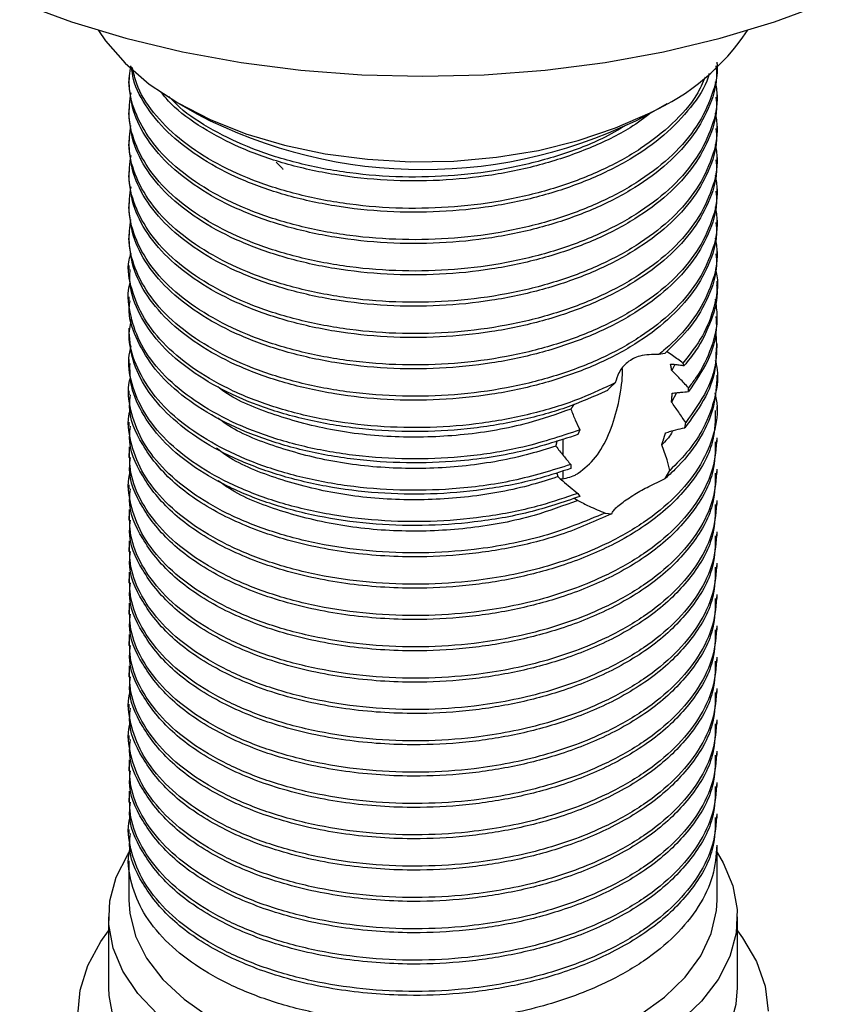
# Model space of a CAD drawing. Units: millimetres. Extents: x 5 to 995, y 5 to 995.
# Drawn here: x 181 to 213, y 774 to 812 of the extents above; entities that cross this region are included whole.
import ezdxf

# ---------------------------------------------------------------- set-up
doc = ezdxf.new("R2010")
doc.units = ezdxf.units.MM

msp = doc.modelspace()

# ---------------------------------------------------------------- linework, layer by layer
at = {"color": 7, "linetype": 'Continuous', "lineweight": 25}
for p, q in [((185.658, 810.083), (185.658, 809.93)), ((208.658, 809.318), (208.658, 809.471)), ((187.611, 809.072), (188.318, 808.664)), ((205.998, 808.664), (206.706, 809.072)), ((185.658, 808.858), (185.658, 808.705)), ((208.658, 808.093), (208.658, 808.246)), ((185.658, 807.633), (185.658, 807.48)), ((208.658, 806.868), (208.658, 807.021)), ((185.658, 806.409), (185.658, 806.256)), ((208.658, 805.643), (208.658, 805.796)), ((185.658, 805.184), (185.658, 805.031)), ((208.658, 804.418), (208.658, 804.571)), ((185.658, 803.959), (185.658, 803.806)), ((208.658, 803.193), (208.658, 803.347)), ((185.658, 802.734), (185.658, 802.581)), ((208.658, 801.969), (208.658, 802.122)), ((185.658, 801.509), (185.658, 801.356)), ((208.658, 800.744), (208.658, 800.897)), ((185.658, 800.284), (185.658, 800.132)), ((208.658, 799.519), (208.658, 799.672)), ((206.613, 799.296), (206.378, 799.253)), ((185.658, 799.06), (185.658, 798.907)), ((207.011, 798.871), (206.884, 798.637)), ((207.374, 798.826), (207.325, 798.924)), ((208.658, 798.294), (208.658, 798.447)), ((185.658, 797.835), (185.658, 797.682)), ((207.072, 797.765), (206.875, 797.401)), ((207.544, 797.806), (207.54, 797.955)), ((208.658, 797.069), (208.658, 797.223)), ((185.658, 796.61), (185.658, 796.457)), ((207.392, 796.397), (207.431, 796.596)), ((203.295, 796.311), (203.213, 796.127)), ((202.621, 795.955), (202.621, 795.339)), ((208.658, 795.844), (208.658, 795.998)), ((185.658, 795.385), (185.658, 795.232)), ((202.621, 794.702), (202.621, 794.414)), ((202.94, 794.955), (202.94, 794.802)), ((206.629, 794.41), (206.807, 794.723)), ((208.658, 794.62), (208.658, 794.773)), ((185.658, 794.16), (185.658, 794.007)), ((203.209, 793.829), (203.289, 793.706)), ((208.658, 793.395), (208.658, 793.548)), ((185.658, 792.936), (185.658, 792.782)), ((204.284, 793.061), (204.538, 793.033)), ((208.658, 792.17), (208.658, 792.323)), ((185.658, 791.711), (185.658, 791.558)), ((208.658, 790.945), (208.658, 791.099)), ((185.658, 790.486), (185.658, 790.333)), ((208.658, 789.72), (208.658, 789.874)), ((185.658, 789.261), (185.658, 789.108)), ((208.658, 788.496), (208.658, 788.649)), ((185.658, 788.036), (185.658, 787.883)), ((208.658, 787.271), (208.658, 787.424)), ((185.658, 786.812), (185.658, 786.658)), ((208.658, 786.046), (208.658, 786.199)), ((185.658, 785.587), (185.658, 785.434)), ((208.658, 784.821), (208.658, 784.974)), ((185.658, 784.362), (185.658, 784.209)), ((208.658, 783.596), (208.658, 783.75)), ((185.658, 783.137), (185.658, 782.984)), ((208.658, 782.371), (208.658, 782.525)), ((185.658, 781.912), (185.658, 781.759)), ((208.658, 781.147), (208.658, 781.3)), ((185.658, 780.688), (185.658, 780.534)), ((208.658, 777.919), (208.658, 780.075)), ((185.658, 779.463), (185.658, 777.919)), ((184.858, 777.266), (184.858, 774.49)), ((209.458, 774.49), (209.458, 777.266))]:
    msp.add_line(p, q, dxfattribs=at)
at = {"color": 7, "linetype": 'Continuous', "lineweight": 25, "flags": 128}
for points in [[(181.385, 813.009), (183.408, 812.265), (185.536, 811.625), (187.753, 811.095), (190.041, 810.679), (192.383, 810.379), (194.761, 810.198), (197.158, 810.138), (199.555, 810.198), (201.933, 810.379), (204.276, 810.679), (206.564, 811.095), (208.78, 811.625), (210.908, 812.265), (212.931, 813.009)], [(184.463, 811.931), (184.743, 811.521), (185.505, 810.647), (186.451, 809.835), (187.566, 809.098), (188.832, 808.447), (190.23, 807.893), (191.737, 807.444), (193.329, 807.108), (194.982, 806.89), (196.669, 806.794), (198.364, 806.82), (200.039, 806.968), (201.67, 807.237), (203.229, 807.621), (204.692, 808.115), (206.037, 808.711)], [(186.77, 773.464), (185.999, 774.279), (185.419, 775.146), (185.04, 776.048), (184.869, 776.972), (184.907, 777.9), (185.155, 778.818), (185.609, 779.709), (185.71, 779.863)], [(208.658, 779.785), (208.897, 779.386), (209.276, 778.484), (209.447, 777.56), (209.409, 776.632), (209.161, 775.714), (208.707, 774.823), (208.056, 773.973), (207.218, 773.18)], [(185.658, 777.919), (185.691, 777.418), (185.916, 776.521), (186.35, 775.65), (186.986, 774.822), (187.812, 774.051), (188.811, 773.353)], [(205.62, 773.423), (206.601, 774.13), (207.407, 774.908), (208.022, 775.742), (208.434, 776.616), (208.637, 777.514), (208.658, 777.919)], [(183.659, 773.432), (183.748, 774.409), (184.049, 775.372), (184.557, 776.306), (184.858, 776.722)], [(209.458, 776.722), (209.66, 776.451), (210.2, 775.524), (210.534, 774.564), (210.657, 773.588)], [(184.858, 774.49), (184.869, 774.195), (185.04, 773.272)], [(209.161, 772.938), (209.409, 773.855), (209.458, 774.49)]]:
    msp.add_lwpolyline(points, dxfattribs=at)
at = {"color": 7, "linetype": 'Continuous', "lineweight": 25}
for centre, radius, start, end in [((202.36, 816.941), 9.014, 294.0749, 326.2328), ((197.158, 825.585), 19.092, 242.4165, 297.5835)]:
    msp.add_arc(centre, radius, start, end, dxfattribs=at)
for points, knots in [([(208.616, 810.542), (208.627, 810.396), (208.67, 809.838), (208.358, 808.868), (207.681, 807.685), (206.637, 806.601), (205.299, 805.649), (203.694, 804.847), (201.86, 804.218), (199.873, 803.792), (197.814, 803.583), (195.735, 803.589), (193.687, 803.809), (191.747, 804.241), (190, 804.863), (188.49, 805.655), (187.252, 806.591), (186.34, 807.647), (185.764, 808.774), (185.693, 809.548), (185.659, 809.93)], [0, 0, 0, 0, 0.020406, 0.078174, 0.136498, 0.194413, 0.251116, 0.308482, 0.366725, 0.424887, 0.482015, 0.538892, 0.596943, 0.655241, 0.712822, 0.76944, 0.82719, 0.885512, 0.943442, 1, 1, 1, 1]), ([(208.646, 810.695), (208.65, 810.666), (208.71, 810.229), (208.479, 809.371), (207.922, 808.171), (206.968, 807.053), (205.713, 806.061), (204.181, 805.215), (202.408, 804.533), (200.455, 804.046), (198.411, 803.774), (196.332, 803.719), (194.27, 803.876), (192.289, 804.249), (190.481, 804.819), (188.898, 805.564), (187.58, 806.46), (186.562, 807.487), (185.911, 808.599), (185.614, 809.634), (185.695, 810.28), (185.727, 810.541)], [0, 0, 0, 0, 0.0039211, 0.0600805, 0.117051, 0.1738929, 0.2296791, 0.2853639, 0.3421626, 0.3991545, 0.4553979, 0.5107764, 0.5672965, 0.6243294, 0.6809294, 0.736352, 0.7924898, 0.8494542, 0.9063063, 0.9621177, 1, 1, 1, 1]), ([(208.351, 810.249), (208.339, 810.201), (208.224, 809.74), (207.654, 808.912), (206.644, 807.825), (205.297, 806.874), (203.695, 806.072), (201.86, 805.443), (199.873, 805.017), (197.814, 804.808), (195.735, 804.814), (193.687, 805.033), (191.747, 805.465), (190, 806.088), (188.491, 806.88), (187.25, 807.815), (186.349, 808.873), (185.845, 809.789), (185.78, 810.345), (185.76, 810.512)], [0, 0, 0, 0, 0.007538, 0.072584, 0.137172, 0.200411, 0.264388, 0.329343, 0.394207, 0.457919, 0.521351, 0.586092, 0.651108, 0.715325, 0.778468, 0.842873, 0.907917, 0.972522, 1, 1, 1, 1]), ([(208.197, 810.107), (208.094, 809.872), (207.814, 809.233), (206.959, 808.28), (205.716, 807.286), (204.18, 806.44), (202.409, 805.758), (200.455, 805.271), (198.411, 804.999), (196.332, 804.943), (194.27, 805.101), (192.289, 805.474), (190.48, 806.043), (188.899, 806.789), (187.576, 807.685), (186.575, 808.712), (185.965, 809.659), (185.843, 810.263), (185.8, 810.477)], [0, 0, 0, 0, 0.038817, 0.105415, 0.170776, 0.236018, 0.302565, 0.369338, 0.435235, 0.500118, 0.566338, 0.63316, 0.699474, 0.764409, 0.830182, 0.896923, 0.963532, 1, 1, 1, 1]), ([(208.587, 809.926), (208.618, 809.745), (208.718, 809.157), (208.491, 808.147), (207.918, 806.946), (206.969, 805.828), (205.713, 804.837), (204.181, 803.99), (202.408, 803.308), (200.455, 802.821), (198.411, 802.549), (196.332, 802.494), (194.27, 802.651), (192.289, 803.024), (190.481, 803.594), (188.898, 804.339), (187.579, 805.235), (186.562, 806.262), (185.908, 807.374), (185.605, 808.468), (185.697, 809.173), (185.739, 809.493)], [0, 0, 0, 0, 0.024066, 0.078621, 0.133965, 0.189184, 0.243377, 0.297472, 0.352649, 0.408013, 0.462651, 0.516448, 0.571354, 0.626758, 0.681742, 0.735582, 0.790117, 0.845455, 0.900683, 0.954901, 1, 1, 1, 1]), ([(208.616, 809.317), (208.627, 809.171), (208.67, 808.613), (208.358, 807.643), (207.681, 806.46), (206.637, 805.376), (205.299, 804.425), (203.694, 803.622), (201.86, 802.994), (199.873, 802.568), (197.814, 802.358), (195.735, 802.364), (193.687, 802.584), (191.747, 803.016), (190, 803.639), (188.49, 804.43), (187.252, 805.366), (186.34, 806.422), (185.764, 807.55), (185.693, 808.323), (185.659, 808.705)], [0, 0, 0, 0, 0.020406, 0.078174, 0.136498, 0.194413, 0.251116, 0.308482, 0.366725, 0.424887, 0.482015, 0.538892, 0.596943, 0.655241, 0.712822, 0.76944, 0.82719, 0.885512, 0.943442, 1, 1, 1, 1]), ([(206.087, 808.715), (205.821, 808.514), (205.125, 807.989), (203.687, 807.3), (201.862, 806.667), (199.873, 806.242), (197.814, 806.033), (195.735, 806.038), (193.687, 806.258), (191.748, 806.691), (189.997, 807.312), (188.502, 808.108), (187.456, 808.849), (187.044, 809.355), (186.919, 809.508)], [0, 0, 0, 0, 0.0558549, 0.1459705, 0.2374641, 0.3288289, 0.418571, 0.5079194, 0.5991109, 0.6906905, 0.7811432, 0.8700842, 0.9608027, 1, 1, 1, 1]), ([(205.103, 808.223), (204.795, 808.042), (203.985, 807.568), (202.402, 806.987), (200.457, 806.495), (198.41, 806.224), (196.333, 806.168), (194.27, 806.326), (192.29, 806.699), (190.477, 807.267), (188.911, 808.018), (187.805, 808.721), (187.351, 809.207), (187.217, 809.35)], [0, 0, 0, 0, 0.061805, 0.162214, 0.262965, 0.362393, 0.460292, 0.560209, 0.661032, 0.76109, 0.859067, 0.958308, 1, 1, 1, 1]), ([(208.587, 808.701), (208.618, 808.521), (208.718, 807.932), (208.491, 806.922), (207.918, 805.721), (206.969, 804.604), (205.713, 803.612), (204.181, 802.765), (202.408, 802.083), (200.455, 801.597), (198.411, 801.325), (196.332, 801.269), (194.27, 801.426), (192.289, 801.799), (190.481, 802.369), (188.898, 803.115), (187.58, 804.011), (186.562, 805.037), (185.909, 806.149), (185.608, 807.226), (185.697, 807.914), (185.736, 808.217)], [0, 0, 0, 0, 0.024123, 0.078809, 0.134285, 0.189635, 0.243958, 0.298182, 0.35349, 0.408987, 0.463755, 0.51768, 0.572717, 0.628254, 0.683369, 0.737337, 0.792002, 0.847472, 0.902833, 0.95718, 1, 1, 1, 1]), ([(208.616, 808.092), (208.627, 807.946), (208.67, 807.388), (208.358, 806.418), (207.681, 805.235), (206.637, 804.151), (205.299, 803.2), (203.694, 802.398), (201.86, 801.769), (199.873, 801.343), (197.814, 801.133), (195.735, 801.139), (193.687, 801.359), (191.747, 801.791), (190, 802.414), (188.49, 803.205), (187.252, 804.141), (186.34, 805.198), (185.764, 806.325), (185.693, 807.098), (185.659, 807.48)], [0, 0, 0, 0, 0.020406, 0.078174, 0.136498, 0.194413, 0.251116, 0.308482, 0.366725, 0.424887, 0.482015, 0.538892, 0.596943, 0.655241, 0.712822, 0.76944, 0.82719, 0.885512, 0.943442, 1, 1, 1, 1]), ([(208.587, 807.476), (208.618, 807.296), (208.718, 806.707), (208.491, 805.697), (207.918, 804.496), (206.969, 803.379), (205.713, 802.387), (204.181, 801.54), (202.408, 800.858), (200.455, 800.372), (198.411, 800.1), (196.332, 800.044), (194.27, 800.202), (192.289, 800.574), (190.481, 801.144), (188.898, 801.89), (187.579, 802.786), (186.562, 803.812), (185.908, 804.924), (185.605, 806.018), (185.697, 806.723), (185.739, 807.043)], [0, 0, 0, 0, 0.024066, 0.078621, 0.133965, 0.189184, 0.243377, 0.297472, 0.352649, 0.408013, 0.462651, 0.516448, 0.571354, 0.626758, 0.681742, 0.735582, 0.790117, 0.845455, 0.900683, 0.954901, 1, 1, 1, 1]), ([(208.616, 806.867), (208.627, 806.722), (208.67, 806.163), (208.358, 805.193), (207.681, 804.01), (206.637, 802.926), (205.299, 801.975), (203.694, 801.173), (201.86, 800.544), (199.873, 800.118), (197.814, 799.909), (195.735, 799.914), (193.687, 800.134), (191.747, 800.566), (190, 801.189), (188.49, 801.98), (187.252, 802.916), (186.34, 803.973), (185.764, 805.1), (185.693, 805.874), (185.659, 806.256)], [0, 0, 0, 0, 0.020406, 0.078174, 0.136498, 0.194413, 0.251116, 0.308482, 0.366725, 0.424887, 0.482015, 0.538892, 0.596943, 0.655241, 0.712822, 0.76944, 0.82719, 0.885512, 0.943442, 1, 1, 1, 1]), ([(191.41, 806.783), (191.496, 806.698), (191.592, 806.603), (191.685, 806.506), (191.695, 806.495)], [0, 0, 0, 0, 0.893848, 1, 1, 1, 1]), ([(208.587, 806.251), (208.618, 806.071), (208.718, 805.482), (208.491, 804.472), (207.918, 803.272), (206.969, 802.154), (205.713, 801.162), (204.181, 800.315), (202.408, 799.634), (200.455, 799.147), (198.411, 798.875), (196.332, 798.819), (194.27, 798.977), (192.289, 799.349), (190.481, 799.919), (188.898, 800.665), (187.579, 801.561), (186.562, 802.587), (185.908, 803.7), (185.605, 804.793), (185.697, 805.498), (185.739, 805.818)], [0, 0, 0, 0, 0.024066, 0.078621, 0.133965, 0.189184, 0.243377, 0.297472, 0.352649, 0.408013, 0.462651, 0.516448, 0.571354, 0.626758, 0.681742, 0.735582, 0.790117, 0.845455, 0.900683, 0.954901, 1, 1, 1, 1]), ([(208.616, 805.642), (208.627, 805.497), (208.67, 804.939), (208.358, 803.968), (207.681, 802.786), (206.637, 801.702), (205.299, 800.75), (203.694, 799.948), (201.86, 799.319), (199.873, 798.893), (197.814, 798.684), (195.735, 798.69), (193.687, 798.909), (191.747, 799.341), (190, 799.964), (188.49, 800.756), (187.252, 801.691), (186.34, 802.748), (185.764, 803.875), (185.693, 804.649), (185.659, 805.031)], [0, 0, 0, 0, 0.020406, 0.078174, 0.136498, 0.194413, 0.251116, 0.308482, 0.366725, 0.424887, 0.482015, 0.538892, 0.596943, 0.655241, 0.712822, 0.76944, 0.82719, 0.885512, 0.943442, 1, 1, 1, 1]), ([(208.587, 805.026), (208.618, 804.846), (208.718, 804.257), (208.491, 803.247), (207.918, 802.047), (206.969, 800.929), (205.713, 799.937), (204.181, 799.091), (202.408, 798.409), (200.455, 797.922), (198.411, 797.65), (196.332, 797.595), (194.27, 797.752), (192.289, 798.125), (190.481, 798.695), (188.898, 799.44), (187.58, 800.336), (186.562, 801.362), (185.909, 802.475), (185.608, 803.552), (185.697, 804.24), (185.736, 804.543)], [0, 0, 0, 0, 0.024123, 0.078809, 0.134285, 0.189635, 0.243958, 0.298182, 0.35349, 0.408987, 0.463755, 0.51768, 0.572717, 0.628254, 0.683369, 0.737337, 0.792002, 0.847472, 0.902833, 0.95718, 1, 1, 1, 1]), ([(208.616, 804.418), (208.627, 804.272), (208.67, 803.714), (208.358, 802.743), (207.681, 801.561), (206.637, 800.477), (205.299, 799.525), (203.694, 798.723), (201.86, 798.094), (199.873, 797.668), (197.814, 797.459), (195.735, 797.465), (193.687, 797.685), (191.747, 798.117), (190, 798.739), (188.49, 799.531), (187.252, 800.467), (186.34, 801.523), (185.764, 802.65), (185.693, 803.424), (185.659, 803.806)], [0, 0, 0, 0, 0.020406, 0.078174, 0.136498, 0.194413, 0.251116, 0.308482, 0.366725, 0.424887, 0.482015, 0.538892, 0.596943, 0.655241, 0.712822, 0.76944, 0.82719, 0.885512, 0.943442, 1, 1, 1, 1]), ([(208.587, 803.802), (208.618, 803.621), (208.718, 803.033), (208.492, 802.022), (207.916, 800.823), (207.144, 799.901), (206.559, 799.406), (206.378, 799.253)], [0, 0, 0, 0, 0.112469, 0.367433, 0.626078, 0.88414, 1, 1, 1, 1]), ([(204.675, 798.155), (204.242, 797.948), (203.258, 797.477), (201.503, 796.931), (199.502, 796.542), (197.434, 796.373), (195.357, 796.417), (193.322, 796.676), (191.412, 797.145), (189.705, 797.8), (188.242, 798.62), (187.062, 799.58), (186.199, 800.654), (185.746, 801.788), (185.564, 802.67), (185.717, 803.143), (185.748, 803.24)], [0, 0, 0, 0, 0.060995, 0.138523, 0.215707, 0.291322, 0.367316, 0.444668, 0.522113, 0.598376, 0.673794, 0.750823, 0.828382, 0.905184, 0.980476, 1, 1, 1, 1]), ([(208.616, 803.193), (208.627, 803.047), (208.67, 802.489), (208.354, 801.52), (207.701, 800.342), (206.971, 799.64), (206.613, 799.296)], [0, 0, 0, 0, 0.105871, 0.405576, 0.70817, 1, 1, 1, 1]), ([(204.37, 797.849), (203.835, 797.613), (202.763, 797.141), (200.898, 796.638), (198.911, 796.317), (196.835, 796.211), (194.764, 796.316), (192.755, 796.638), (190.898, 797.162), (189.258, 797.867), (187.872, 798.729), (186.775, 799.727), (186.04, 800.824), (185.672, 801.792), (185.696, 802.38), (185.703, 802.581)], [0, 0, 0, 0, 0.0765678, 0.1536084, 0.2343438, 0.313459, 0.3938375, 0.4752692, 0.5564082, 0.6359428, 0.7156731, 0.7968962, 0.8782862, 0.9585012, 1, 1, 1, 1]), ([(208.596, 802.609), (208.617, 802.516), (208.731, 802.018), (208.573, 801.127), (208.152, 799.973), (207.601, 799.274), (207.325, 798.924)], [0, 0, 0, 0, 0.074368, 0.395786, 0.697464, 1, 1, 1, 1]), ([(203.295, 796.311), (202.517, 796.052), (201.125, 795.588), (198.908, 795.249), (196.836, 795.138), (194.764, 795.245), (192.755, 795.566), (190.898, 796.091), (189.258, 796.796), (187.871, 797.658), (186.78, 798.655), (186.02, 799.753), (185.675, 800.897), (185.582, 801.688), (185.705, 802.072), (185.707, 802.08)], [0, 0, 0, 0, 0.1036169, 0.1853128, 0.2653691, 0.3467038, 0.4291042, 0.5112083, 0.5916891, 0.6723679, 0.7545571, 0.8369153, 0.9180846, 0.9982069, 1, 1, 1, 1]), ([(208.639, 801.968), (208.645, 801.921), (208.704, 801.464), (208.459, 800.589), (207.989, 799.584), (207.528, 799.017), (207.374, 798.826)], [0, 0, 0, 0, 0.04372, 0.422225, 0.805904, 1, 1, 1, 1]), ([(203.213, 796.127), (202.436, 795.873), (200.892, 795.369), (198.486, 795.046), (196.237, 794.994), (194.176, 795.162), (192.2, 795.544), (190.402, 796.123), (188.831, 796.876), (187.527, 797.778), (186.518, 798.81), (185.908, 799.925), (185.608, 800.791), (185.691, 801.264), (185.707, 801.354)], [0, 0, 0, 0, 0.107668, 0.2140225, 0.2977914, 0.3833215, 0.4695613, 0.5550804, 0.6388434, 0.7238165, 0.8099754, 0.8958976, 0.9801839, 1, 1, 1, 1]), ([(208.579, 801.42), (208.615, 801.198), (208.717, 800.567), (208.472, 799.517), (208.021, 798.585), (207.635, 798.079), (207.54, 797.955)], [0, 0, 0, 0, 0.187502, 0.533839, 0.88491, 1, 1, 1, 1]), ([(202.94, 794.955), (202.202, 794.727), (200.734, 794.274), (198.434, 793.973), (196.237, 793.922), (194.176, 794.09), (192.2, 794.472), (190.402, 795.051), (188.831, 795.804), (187.526, 796.707), (186.521, 797.738), (185.897, 798.853), (185.594, 799.853), (185.718, 800.459), (185.763, 800.683)], [0, 0, 0, 0, 0.099549, 0.197812, 0.280226, 0.364374, 0.449219, 0.533355, 0.615764, 0.699364, 0.784129, 0.868662, 0.951586, 1, 1, 1, 1]), ([(208.614, 800.743), (208.625, 800.579), (208.662, 799.994), (208.345, 798.986), (207.811, 798.2), (207.544, 797.806)], [0, 0, 0, 0, 0.16327, 0.579819, 1, 1, 1, 1]), ([(202.94, 794.802), (202.546, 794.672), (201.535, 794.339), (199.777, 793.981), (197.718, 793.78), (195.638, 793.796), (193.594, 794.026), (191.661, 794.467), (189.924, 795.098), (188.426, 795.897), (187.202, 796.839), (186.307, 797.9), (185.754, 799.012), (185.695, 799.768), (185.667, 800.132)], [0, 0, 0, 0, 0.055659, 0.14272, 0.228171, 0.313445, 0.400431, 0.487719, 0.573868, 0.65868, 0.745237, 0.832586, 0.919279, 1, 1, 1, 1]), ([(208.601, 800.153), (208.627, 799.828), (208.69, 799.057), (208.327, 797.838), (207.73, 797.011), (207.431, 796.596)], [0, 0, 0, 0, 0.266497, 0.631763, 1, 1, 1, 1]), ([(203.209, 793.829), (202.728, 793.663), (201.636, 793.287), (199.777, 792.91), (197.718, 792.708), (195.638, 792.724), (193.594, 792.954), (191.661, 793.395), (189.924, 794.026), (188.426, 794.825), (187.204, 795.767), (186.298, 796.829), (185.778, 797.958), (185.59, 798.897), (185.708, 799.436), (185.743, 799.596)], [0, 0, 0, 0, 0.065214, 0.147904, 0.229064, 0.310056, 0.392674, 0.47558, 0.557402, 0.637956, 0.720167, 0.80313, 0.885469, 0.966094, 1, 1, 1, 1]), ([(206.378, 799.253), (206.124, 799.255), (205.67, 799.26), (205.133, 798.977), (204.814, 798.592), (204.717, 798.286), (204.675, 798.155)], [0, 0, 0, 0, 0.314706, 0.564223, 0.813681, 1, 1, 1, 1]), ([(207.325, 798.924), (207.258, 798.973), (207.125, 799.072), (206.912, 799.223), (206.763, 799.319), (206.684, 799.37)], [0, 0, 0, 0, 0.318287, 0.636579, 1, 1, 1, 1]), ([(208.619, 799.52), (208.617, 799.236), (208.611, 798.538), (208.201, 797.473), (207.654, 796.745), (207.392, 796.397)], [0, 0, 0, 0, 0.26272, 0.647692, 1, 1, 1, 1]), ([(203.289, 793.706), (202.638, 793.485), (201.339, 793.043), (199.229, 792.68), (197.12, 792.538), (195.044, 792.615), (193.022, 792.907), (191.139, 793.405), (189.467, 794.087), (188.044, 794.929), (186.906, 795.909), (186.118, 796.996), (185.696, 798.012), (185.698, 798.654), (185.699, 798.907)], [0, 0, 0, 0, 0.090954, 0.181334, 0.264852, 0.34933, 0.435107, 0.520769, 0.604917, 0.688676, 0.774168, 0.860029, 0.944841, 1, 1, 1, 1]), ([(208.59, 799.027), (208.609, 798.957), (208.733, 798.486), (208.609, 797.586), (208.222, 796.479), (207.595, 795.514), (207.069, 794.986), (206.807, 794.723)], [0, 0, 0, 0, 0.04682, 0.317384, 0.593493, 0.79736, 1, 1, 1, 1]), ([(206.839, 798.886), (206.886, 798.882), (207.002, 798.873), (207.182, 798.854), (207.31, 798.835), (207.374, 798.826)], [0, 0, 0, 0, 0.249793, 0.624748, 1, 1, 1, 1]), ([(206.884, 798.637), (206.883, 798.643), (206.882, 798.653), (206.88, 798.667), (206.878, 798.68), (206.876, 798.693), (206.874, 798.706), (206.873, 798.716), (206.871, 798.726), (206.869, 798.739), (206.867, 798.752), (206.865, 798.764), (206.862, 798.777), (206.86, 798.789), (206.858, 798.799), (206.856, 798.809), (206.854, 798.821), (206.851, 798.833), (206.849, 798.843), (206.847, 798.852), (206.845, 798.863), (206.842, 798.875), (206.84, 798.882), (206.839, 798.886)], [0, 0, 0, 0, 0.0604442, 0.1208884, 0.1511103, 0.2115545, 0.2719986, 0.3022206, 0.3324425, 0.3928867, 0.4533309, 0.4835528, 0.543997, 0.6044412, 0.6346631, 0.664885, 0.7253292, 0.7857734, 0.8159953, 0.8462173, 0.9066614, 0.95333, 1, 1, 1, 1]), ([(203.228, 794.617), (203.465, 794.806), (203.938, 795.184), (204.452, 796.12), (204.792, 797.202), (204.954, 798.143), (204.963, 798.598), (204.965, 798.715)], [0, 0, 0, 0, 0.2214949, 0.4426101, 0.6737158, 0.9157178, 1, 1, 1, 1]), ([(207.54, 797.955), (207.485, 798.015), (207.374, 798.135), (207.157, 798.364), (206.992, 798.53), (206.884, 798.637)], [0, 0, 0, 0, 0.259787, 0.519573, 1, 1, 1, 1]), ([(204.284, 793.061), (203.5, 792.737), (201.934, 792.09), (199.432, 791.622), (197.12, 791.466), (195.044, 791.543), (193.022, 791.835), (191.139, 792.334), (189.467, 793.015), (188.043, 793.858), (186.91, 794.837), (186.102, 795.925), (185.7, 797.065), (185.583, 797.903), (185.709, 798.337), (185.725, 798.393)], [0, 0, 0, 0, 0.10592, 0.211679, 0.288288, 0.365778, 0.444458, 0.523034, 0.600221, 0.677051, 0.75547, 0.834228, 0.912024, 0.98851, 1, 1, 1, 1]), ([(204.675, 798.155), (204.588, 798.071), (204.485, 797.971), (204.385, 797.865), (204.37, 797.849)], [0, 0, 0, 0, 0.844241, 1, 1, 1, 1]), ([(208.655, 798.294), (208.622, 797.892), (208.554, 797.073), (207.976, 795.876), (207.272, 794.991), (206.758, 794.526), (206.629, 794.41)], [0, 0, 0, 0, 0.2929562, 0.5962167, 0.8992464, 1, 1, 1, 1]), ([(208.577, 797.764), (208.611, 797.591), (208.724, 797.011), (208.526, 796.008), (207.986, 794.803), (207.065, 793.674), (205.831, 792.667), (204.136, 791.703), (201.914, 790.879), (199.435, 790.395), (197.119, 790.242), (195.044, 790.318), (193.022, 790.61), (191.139, 791.109), (189.467, 791.791), (188.043, 792.633), (186.91, 793.613), (186.102, 794.7), (185.7, 795.84), (185.582, 796.672), (185.705, 797.098), (185.719, 797.147)], [0, 0, 0, 0, 0.023098, 0.077588, 0.132946, 0.188262, 0.242899, 0.297245, 0.371787, 0.446216, 0.500129, 0.554663, 0.610035, 0.665334, 0.719654, 0.773724, 0.828911, 0.884338, 0.939087, 0.992915, 1, 1, 1, 1]), ([(202.942, 797.122), (202.39, 796.928), (201.087, 796.47), (198.793, 796.072), (196.207, 795.977), (193.653, 796.236), (191.349, 796.858), (189.804, 797.477), (189.22, 797.929), (189.129, 797.999)], [0, 0, 0, 0, 0.12508, 0.295075, 0.461658, 0.631898, 0.802581, 0.969412, 1, 1, 1, 1]), ([(206.875, 797.401), (206.876, 797.408), (206.878, 797.423), (206.88, 797.441), (206.881, 797.455), (206.883, 797.469), (206.884, 797.487), (206.886, 797.505), (206.888, 797.519), (206.889, 797.533), (206.89, 797.551), (206.892, 797.569), (206.894, 797.586), (206.895, 797.604), (206.896, 797.621), (206.898, 797.639), (206.899, 797.653), (206.9, 797.667), (206.901, 797.68), (206.902, 797.698), (206.903, 797.715), (206.904, 797.731), (206.905, 797.741), (206.905, 797.747)], [0, 0, 0, 0, 0.061088, 0.122176, 0.15272, 0.183264, 0.244352, 0.30544, 0.335984, 0.366528, 0.427616, 0.488705, 0.519249, 0.580337, 0.641425, 0.671969, 0.733057, 0.763601, 0.794145, 0.855233, 0.916321, 0.946865, 1, 1, 1, 1]), ([(206.905, 797.747), (206.962, 797.753), (207.074, 797.766), (207.289, 797.787), (207.443, 797.798), (207.544, 797.806)], [0, 0, 0, 0, 0.25834, 0.51668, 1, 1, 1, 1]), ([(204.538, 793.033), (203.893, 792.744), (202.682, 792.201), (200.633, 791.682), (198.598, 791.388), (196.286, 791.305), (193.76, 791.519), (191.201, 792.127), (188.997, 793.07), (187.248, 794.286), (186.124, 795.707), (185.615, 796.881), (185.704, 797.538), (185.724, 797.68)], [0, 0, 0, 0, 0.09212, 0.172965, 0.252867, 0.331362, 0.43819, 0.545726, 0.650958, 0.757111, 0.864767, 0.970787, 1, 1, 1, 1]), ([(203.071, 797.318), (203.067, 797.312), (203.059, 797.3), (203.046, 797.282), (203.033, 797.262), (203.02, 797.243), (203.008, 797.224), (202.995, 797.204), (202.982, 797.185), (202.97, 797.165), (202.956, 797.144), (202.947, 797.13), (202.942, 797.122)], [0, 0, 0, 0, 0.086805, 0.18552, 0.284236, 0.382951, 0.481666, 0.580382, 0.679097, 0.777813, 0.876528, 1, 1, 1, 1]), ([(207.431, 796.596), (207.342, 796.732), (207.208, 796.935), (207.02, 797.202), (206.924, 797.335), (206.875, 797.401)], [0, 0, 0, 0, 0.499641, 0.749779, 1, 1, 1, 1]), ([(208.59, 797.071), (208.586, 796.687), (208.574, 795.747), (207.796, 794.325), (206.441, 792.921), (204.654, 791.797), (202.67, 790.985), (200.636, 790.455), (198.597, 790.164), (196.286, 790.08), (193.76, 790.294), (191.201, 790.902), (188.997, 791.845), (187.248, 793.061), (186.124, 794.483), (185.615, 795.656), (185.704, 796.313), (185.724, 796.455)], [0, 0, 0, 0, 0.053635, 0.131269, 0.205431, 0.278212, 0.344703, 0.403056, 0.460728, 0.517385, 0.594492, 0.67211, 0.748065, 0.824686, 0.90239, 0.978915, 1, 1, 1, 1]), ([(202.942, 797.122), (202.969, 797.049), (203.023, 796.905), (203.138, 796.634), (203.234, 796.437), (203.295, 796.311)], [0, 0, 0, 0, 0.263748, 0.52749, 1, 1, 1, 1]), ([(202.353, 795.68), (202.018, 795.574), (200.916, 795.223), (198.882, 794.856), (196.295, 794.75), (193.738, 794.996), (191.422, 795.606), (189.85, 796.23), (189.245, 796.692), (189.139, 796.774)], [0, 0, 0, 0, 0.077805, 0.256012, 0.430519, 0.608759, 0.787642, 0.96251, 1, 1, 1, 1]), ([(206.931, 796.279), (206.914, 796.246), (206.815, 796.05), (206.639, 795.872), (206.493, 795.725)], [0, 0, 0, 0, 0.171518, 1, 1, 1, 1]), ([(206.493, 795.725), (206.496, 795.732), (206.501, 795.747), (206.509, 795.769), (206.516, 795.791), (206.524, 795.813), (206.531, 795.836), (206.539, 795.858), (206.546, 795.88), (206.554, 795.902), (206.561, 795.924), (206.568, 795.947), (206.575, 795.969), (206.582, 795.991), (206.589, 796.014), (206.596, 796.036), (206.603, 796.059), (206.609, 796.081), (206.616, 796.104), (206.623, 796.126), (206.629, 796.149), (206.636, 796.173), (206.641, 796.19), (206.643, 796.198)], [0, 0, 0, 0, 0.047192, 0.094383, 0.141575, 0.188767, 0.235959, 0.28315, 0.330342, 0.377534, 0.424726, 0.471917, 0.519109, 0.566301, 0.613493, 0.660684, 0.707876, 0.755068, 0.80226, 0.849451, 0.896643, 0.94832, 1, 1, 1, 1]), ([(206.643, 796.198), (206.711, 796.218), (206.846, 796.257), (207.097, 796.325), (207.277, 796.369), (207.392, 796.397)], [0, 0, 0, 0, 0.264805, 0.529605, 1, 1, 1, 1]), ([(208.655, 795.998), (208.621, 795.596), (208.554, 794.777), (207.978, 793.578), (207.067, 792.449), (205.83, 791.442), (204.136, 790.478), (201.914, 789.655), (199.435, 789.17), (197.119, 789.017), (195.044, 789.093), (193.022, 789.386), (191.139, 789.884), (189.467, 790.566), (188.044, 791.408), (186.907, 792.388), (186.114, 793.474), (185.672, 794.578), (185.681, 795.311), (185.685, 795.654)], [0, 0, 0, 0, 0.055522, 0.112998, 0.170429, 0.227156, 0.28358, 0.360973, 0.438248, 0.494224, 0.550843, 0.608333, 0.665746, 0.722144, 0.778281, 0.83558, 0.893126, 0.949969, 1, 1, 1, 1]), ([(208.59, 795.846), (208.586, 795.462), (208.574, 794.522), (207.796, 793.1), (206.441, 791.696), (204.654, 790.572), (202.67, 789.76), (200.636, 789.23), (198.597, 788.939), (196.286, 788.856), (193.76, 789.07), (191.201, 789.677), (188.997, 790.62), (187.248, 791.837), (186.124, 793.258), (185.615, 794.431), (185.704, 795.088), (185.724, 795.23)], [0, 0, 0, 0, 0.053635, 0.131269, 0.205431, 0.278212, 0.344703, 0.403056, 0.460728, 0.517385, 0.594492, 0.67211, 0.748065, 0.824686, 0.90239, 0.978915, 1, 1, 1, 1]), ([(202.398, 795.89), (202.397, 795.887), (202.395, 795.878), (202.391, 795.862), (202.387, 795.845), (202.384, 795.832), (202.381, 795.818), (202.377, 795.802), (202.374, 795.785), (202.37, 795.768), (202.367, 795.751), (202.363, 795.735), (202.36, 795.718), (202.357, 795.701), (202.355, 795.687), (202.353, 795.68)], [0, 0, 0, 0, 0.035396, 0.131478, 0.227561, 0.275602, 0.323644, 0.419726, 0.515809, 0.56385, 0.659933, 0.756016, 0.804057, 0.902026, 1, 1, 1, 1]), ([(202.434, 794.483), (202.099, 794.375), (201, 794.018), (198.97, 793.641), (196.384, 793.522), (193.823, 793.757), (191.494, 794.355), (189.872, 794.996), (189.227, 795.485), (189.084, 795.594)], [0, 0, 0, 0, 0.077016, 0.253045, 0.425319, 0.60116, 0.777812, 0.95054, 1, 1, 1, 1]), ([(202.353, 795.68), (202.402, 795.617), (202.5, 795.489), (202.694, 795.246), (202.843, 795.07), (202.94, 794.955)], [0, 0, 0, 0, 0.259586, 0.519171, 1, 1, 1, 1]), ([(206.807, 794.723), (206.775, 794.862), (206.719, 795.099), (206.608, 795.433), (206.531, 795.628), (206.493, 795.725)], [0, 0, 0, 0, 0.415191, 0.707236, 1, 1, 1, 1]), ([(208.655, 794.773), (208.621, 794.371), (208.554, 793.552), (207.978, 792.353), (207.067, 791.224), (205.83, 790.217), (204.136, 789.253), (201.914, 788.43), (199.435, 787.945), (197.119, 787.792), (195.044, 787.869), (193.022, 788.161), (191.139, 788.659), (189.467, 789.341), (188.043, 790.183), (186.91, 791.163), (186.102, 792.25), (185.7, 793.391), (185.582, 794.222), (185.705, 794.648), (185.719, 794.698)], [0, 0, 0, 0, 0.054798, 0.111524, 0.168207, 0.224194, 0.279883, 0.356266, 0.432534, 0.48778, 0.543661, 0.600401, 0.657065, 0.712728, 0.768133, 0.824684, 0.881481, 0.937582, 0.99274, 1, 1, 1, 1]), ([(208.59, 794.622), (208.586, 794.237), (208.574, 793.297), (207.796, 791.875), (206.441, 790.471), (204.654, 789.347), (202.67, 788.535), (200.636, 788.006), (198.597, 787.714), (196.286, 787.631), (193.76, 787.845), (191.201, 788.453), (188.997, 789.395), (187.248, 790.612), (186.124, 792.033), (185.615, 793.206), (185.704, 793.863), (185.724, 794.005)], [0, 0, 0, 0, 0.053635, 0.131269, 0.205431, 0.278212, 0.344703, 0.403056, 0.460728, 0.517385, 0.594492, 0.67211, 0.748065, 0.824686, 0.90239, 0.978915, 1, 1, 1, 1]), ([(202.387, 794.63), (202.389, 794.625), (202.392, 794.614), (202.395, 794.601), (202.4, 794.587), (202.404, 794.573), (202.408, 794.559), (202.413, 794.545), (202.417, 794.531), (202.422, 794.517), (202.426, 794.505), (202.43, 794.495), (202.432, 794.487), (202.434, 794.483)], [0, 0, 0, 0, 0.098176, 0.212699, 0.269961, 0.384484, 0.499007, 0.556268, 0.670791, 0.785314, 0.842575, 0.921287, 1, 1, 1, 1]), ([(203.208, 793.555), (202.65, 793.346), (201.353, 792.861), (199.056, 792.427), (196.472, 792.295), (193.908, 792.519), (191.569, 793.105), (189.942, 793.736), (189.293, 794.219), (189.152, 794.324)], [0, 0, 0, 0, 0.125997, 0.293005, 0.456372, 0.622992, 0.790548, 0.954439, 1, 1, 1, 1]), ([(202.434, 794.483), (202.497, 794.427), (202.655, 794.288), (202.912, 794.068), (203.11, 793.909), (203.209, 793.829)], [0, 0, 0, 0, 0.249807, 0.624766, 1, 1, 1, 1]), ([(202.538, 794.391), (202.731, 794.421), (202.969, 794.458), (203.188, 794.593), (203.228, 794.617)], [0, 0, 0, 0, 0.813769, 1, 1, 1, 1]), ([(204.538, 793.033), (204.559, 793.074), (204.616, 793.184), (204.885, 793.432), (205.393, 793.772), (206.001, 794.114), (206.416, 794.309), (206.629, 794.41)], [0, 0, 0, 0, 0.140624, 0.377087, 0.602477, 0.795501, 1, 1, 1, 1]), ([(208.655, 793.548), (208.621, 793.146), (208.554, 792.327), (207.978, 791.129), (207.067, 790), (205.83, 788.992), (204.136, 788.028), (201.914, 787.205), (199.435, 786.72), (197.119, 786.567), (195.044, 786.644), (193.022, 786.936), (191.139, 787.434), (189.467, 788.116), (188.044, 788.958), (186.907, 789.938), (186.114, 791.025), (185.672, 792.129), (185.681, 792.861), (185.685, 793.204)], [0, 0, 0, 0, 0.055522, 0.112998, 0.170429, 0.227156, 0.28358, 0.360973, 0.438248, 0.494224, 0.550843, 0.608333, 0.665746, 0.722144, 0.778281, 0.83558, 0.893126, 0.949969, 1, 1, 1, 1]), ([(203.072, 793.639), (203.076, 793.637), (203.084, 793.631), (203.096, 793.623), (203.11, 793.614), (203.123, 793.605), (203.137, 793.597), (203.15, 793.588), (203.164, 793.58), (203.178, 793.572), (203.193, 793.563), (203.203, 793.558), (203.208, 793.555)], [0, 0, 0, 0, 0.083142, 0.183262, 0.283383, 0.383503, 0.483623, 0.583743, 0.683864, 0.783984, 0.891989, 1, 1, 1, 1]), ([(203.208, 793.555), (203.355, 793.478), (203.604, 793.348), (203.964, 793.185), (204.177, 793.102), (204.284, 793.061)], [0, 0, 0, 0, 0.4191724, 0.7091019, 1, 1, 1, 1]), ([(208.59, 793.397), (208.586, 793.013), (208.574, 792.073), (207.796, 790.651), (206.441, 789.247), (204.654, 788.123), (202.67, 787.31), (200.636, 786.781), (198.597, 786.489), (196.286, 786.406), (193.76, 786.62), (191.201, 787.228), (188.997, 788.171), (187.248, 789.387), (186.124, 790.808), (185.615, 791.982), (185.704, 792.638), (185.724, 792.78)], [0, 0, 0, 0, 0.053635, 0.131269, 0.205431, 0.278212, 0.344703, 0.403056, 0.460728, 0.517385, 0.594492, 0.67211, 0.748065, 0.824686, 0.90239, 0.978915, 1, 1, 1, 1]), ([(208.655, 792.324), (208.621, 791.921), (208.554, 791.102), (207.978, 789.904), (207.067, 788.775), (205.83, 787.767), (204.136, 786.803), (201.914, 785.98), (199.435, 785.495), (197.119, 785.342), (195.044, 785.419), (193.022, 785.711), (191.139, 786.21), (189.467, 786.891), (188.044, 787.734), (186.907, 788.714), (186.114, 789.8), (185.672, 790.904), (185.681, 791.636), (185.685, 791.979)], [0, 0, 0, 0, 0.055522, 0.112998, 0.170429, 0.227156, 0.28358, 0.360973, 0.438248, 0.494224, 0.550843, 0.608333, 0.665746, 0.722144, 0.778281, 0.83558, 0.893126, 0.949969, 1, 1, 1, 1]), ([(208.59, 792.172), (208.586, 791.788), (208.574, 790.848), (207.796, 789.426), (206.441, 788.022), (204.654, 786.898), (202.67, 786.086), (200.636, 785.556), (198.597, 785.264), (196.286, 785.181), (193.76, 785.395), (191.201, 786.003), (188.997, 786.946), (187.248, 788.162), (186.124, 789.583), (185.615, 790.757), (185.704, 791.414), (185.724, 791.556)], [0, 0, 0, 0, 0.053635, 0.131269, 0.205431, 0.278212, 0.344703, 0.403056, 0.460728, 0.517385, 0.594492, 0.67211, 0.748065, 0.824686, 0.90239, 0.978915, 1, 1, 1, 1]), ([(208.655, 791.099), (208.621, 790.696), (208.554, 789.878), (207.978, 788.679), (207.067, 787.55), (205.83, 786.543), (204.136, 785.579), (201.914, 784.755), (199.435, 784.271), (197.119, 784.118), (195.044, 784.194), (193.022, 784.486), (191.139, 784.985), (189.467, 785.667), (188.044, 786.509), (186.907, 787.489), (186.114, 788.575), (185.672, 789.679), (185.681, 790.412), (185.685, 790.754)], [0, 0, 0, 0, 0.0555223, 0.1129976, 0.1704291, 0.227156, 0.2835804, 0.3609732, 0.4382482, 0.4942237, 0.5508432, 0.6083328, 0.6657459, 0.7221436, 0.7782813, 0.8355795, 0.8931262, 0.949969, 1, 1, 1, 1]), ([(208.59, 790.947), (208.586, 790.563), (208.574, 789.623), (207.796, 788.201), (206.441, 786.797), (204.654, 785.673), (202.67, 784.861), (200.636, 784.331), (198.597, 784.04), (196.286, 783.956), (193.76, 784.17), (191.201, 784.778), (188.997, 785.721), (187.248, 786.937), (186.124, 788.359), (185.615, 789.532), (185.704, 790.189), (185.724, 790.331)], [0, 0, 0, 0, 0.053635, 0.131269, 0.205431, 0.278212, 0.344703, 0.403056, 0.460728, 0.517385, 0.594492, 0.67211, 0.748065, 0.824686, 0.90239, 0.978915, 1, 1, 1, 1]), ([(208.655, 789.874), (208.621, 789.472), (208.554, 788.653), (207.978, 787.454), (207.067, 786.325), (205.83, 785.318), (204.136, 784.354), (201.914, 783.531), (199.435, 783.046), (197.119, 782.893), (195.044, 782.969), (193.022, 783.262), (191.139, 783.76), (189.467, 784.442), (188.044, 785.284), (186.907, 786.264), (186.114, 787.35), (185.672, 788.454), (185.681, 789.187), (185.685, 789.53)], [0, 0, 0, 0, 0.0555223, 0.1129976, 0.1704291, 0.227156, 0.2835804, 0.3609732, 0.4382482, 0.4942237, 0.5508432, 0.6083328, 0.6657459, 0.7221436, 0.7782813, 0.8355795, 0.8931262, 0.949969, 1, 1, 1, 1]), ([(208.59, 789.722), (208.586, 789.338), (208.574, 788.398), (207.796, 786.976), (206.441, 785.572), (204.654, 784.448), (202.67, 783.636), (200.636, 783.106), (198.597, 782.815), (196.286, 782.731), (193.76, 782.946), (191.201, 783.553), (188.997, 784.496), (187.248, 785.713), (186.124, 787.134), (185.615, 788.307), (185.704, 788.964), (185.724, 789.106)], [0, 0, 0, 0, 0.053635, 0.131269, 0.205431, 0.278212, 0.344703, 0.403056, 0.460728, 0.517385, 0.594492, 0.67211, 0.748065, 0.824686, 0.90239, 0.978915, 1, 1, 1, 1]), ([(208.655, 788.649), (208.621, 788.247), (208.554, 787.428), (207.978, 786.229), (207.067, 785.1), (205.83, 784.093), (204.136, 783.129), (201.914, 782.306), (199.435, 781.821), (197.119, 781.668), (195.044, 781.745), (193.022, 782.037), (191.139, 782.535), (189.467, 783.217), (188.044, 784.059), (186.907, 785.039), (186.114, 786.126), (185.672, 787.23), (185.681, 787.962), (185.685, 788.305)], [0, 0, 0, 0, 0.0555223, 0.1129976, 0.1704291, 0.227156, 0.2835804, 0.3609732, 0.4382482, 0.4942237, 0.5508432, 0.6083328, 0.6657459, 0.7221436, 0.7782813, 0.8355795, 0.8931262, 0.949969, 1, 1, 1, 1]), ([(208.59, 788.497), (208.586, 788.113), (208.574, 787.173), (207.796, 785.751), (206.441, 784.347), (204.654, 783.223), (202.67, 782.411), (200.636, 781.882), (198.597, 781.59), (196.286, 781.507), (193.76, 781.721), (191.201, 782.329), (188.997, 783.271), (187.248, 784.488), (186.124, 785.909), (185.615, 787.082), (185.704, 787.739), (185.724, 787.881)], [0, 0, 0, 0, 0.053635, 0.131269, 0.205431, 0.278212, 0.344703, 0.403056, 0.460728, 0.517385, 0.594492, 0.67211, 0.748065, 0.824686, 0.90239, 0.978915, 1, 1, 1, 1]), ([(208.655, 787.424), (208.621, 787.022), (208.554, 786.203), (207.978, 785.005), (207.067, 783.876), (205.83, 782.868), (204.136, 781.904), (201.914, 781.081), (199.435, 780.596), (197.119, 780.443), (195.044, 780.52), (193.022, 780.812), (191.139, 781.31), (189.467, 781.992), (188.044, 782.834), (186.907, 783.814), (186.114, 784.901), (185.672, 786.005), (185.681, 786.737), (185.685, 787.08)], [0, 0, 0, 0, 0.0555223, 0.1129976, 0.1704291, 0.227156, 0.2835804, 0.3609732, 0.4382482, 0.4942237, 0.5508432, 0.6083328, 0.6657459, 0.7221436, 0.7782813, 0.8355795, 0.8931262, 0.949969, 1, 1, 1, 1]), ([(208.59, 787.273), (208.586, 786.889), (208.574, 785.949), (207.796, 784.526), (206.441, 783.123), (204.654, 781.999), (202.67, 781.186), (200.636, 780.657), (198.597, 780.365), (196.286, 780.282), (193.76, 780.496), (191.201, 781.104), (188.997, 782.047), (187.248, 783.263), (186.124, 784.684), (185.615, 785.858), (185.704, 786.514), (185.724, 786.656)], [0, 0, 0, 0, 0.053635, 0.131269, 0.205431, 0.278212, 0.344703, 0.403056, 0.460728, 0.517385, 0.594492, 0.67211, 0.748065, 0.824686, 0.90239, 0.978915, 1, 1, 1, 1]), ([(208.655, 786.199), (208.621, 785.797), (208.554, 784.978), (207.978, 783.78), (207.067, 782.651), (205.83, 781.643), (204.136, 780.679), (201.914, 779.856), (199.435, 779.371), (197.119, 779.218), (195.044, 779.295), (193.022, 779.587), (191.139, 780.086), (189.467, 780.767), (188.043, 781.61), (186.91, 782.589), (186.102, 783.677), (185.7, 784.817), (185.582, 785.648), (185.705, 786.074), (185.719, 786.124)], [0, 0, 0, 0, 0.054798, 0.111524, 0.168207, 0.224194, 0.279883, 0.356266, 0.432534, 0.48778, 0.543661, 0.600401, 0.657065, 0.712728, 0.768133, 0.824684, 0.881481, 0.937582, 0.99274, 1, 1, 1, 1]), ([(208.59, 786.048), (208.586, 785.664), (208.574, 784.724), (207.796, 783.302), (206.441, 781.898), (204.654, 780.774), (202.67, 779.962), (200.636, 779.432), (198.597, 779.14), (196.286, 779.057), (193.76, 779.271), (191.201, 779.879), (188.997, 780.822), (187.248, 782.038), (186.124, 783.459), (185.615, 784.633), (185.704, 785.29), (185.724, 785.432)], [0, 0, 0, 0, 0.053635, 0.131269, 0.205431, 0.278212, 0.344703, 0.403056, 0.460728, 0.517385, 0.594492, 0.67211, 0.748065, 0.824686, 0.90239, 0.978915, 1, 1, 1, 1]), ([(208.655, 784.975), (208.621, 784.572), (208.554, 783.753), (207.978, 782.555), (207.067, 781.426), (205.83, 780.418), (204.136, 779.455), (201.914, 778.631), (199.435, 778.146), (197.119, 777.994), (195.044, 778.07), (193.022, 778.362), (191.139, 778.861), (189.467, 779.543), (188.043, 780.385), (186.91, 781.365), (186.102, 782.452), (185.7, 783.592), (185.582, 784.423), (185.705, 784.85), (185.719, 784.899)], [0, 0, 0, 0, 0.054798, 0.111524, 0.168207, 0.224194, 0.279883, 0.356266, 0.432534, 0.48778, 0.543661, 0.600401, 0.657065, 0.712728, 0.768133, 0.824684, 0.881481, 0.937582, 0.99274, 1, 1, 1, 1]), ([(208.59, 784.823), (208.586, 784.439), (208.574, 783.499), (207.796, 782.077), (206.441, 780.673), (204.654, 779.549), (202.67, 778.737), (200.636, 778.207), (198.597, 777.916), (196.286, 777.832), (193.76, 778.046), (191.201, 778.654), (188.997, 779.597), (187.248, 780.813), (186.124, 782.234), (185.615, 783.408), (185.704, 784.065), (185.724, 784.207)], [0, 0, 0, 0, 0.053635, 0.131269, 0.205431, 0.278212, 0.344703, 0.403056, 0.460728, 0.517385, 0.594492, 0.67211, 0.748065, 0.824686, 0.90239, 0.978915, 1, 1, 1, 1]), ([(208.655, 783.75), (208.621, 783.348), (208.554, 782.529), (207.978, 781.33), (207.067, 780.201), (205.83, 779.194), (204.136, 778.23), (201.914, 777.407), (199.435, 776.922), (197.119, 776.769), (195.044, 776.845), (193.022, 777.138), (191.139, 777.636), (189.467, 778.318), (188.044, 779.16), (186.907, 780.14), (186.114, 781.226), (185.672, 782.33), (185.681, 783.063), (185.685, 783.406)], [0, 0, 0, 0, 0.055522, 0.112998, 0.170429, 0.227156, 0.28358, 0.360973, 0.438248, 0.494224, 0.550843, 0.608333, 0.665746, 0.722144, 0.778281, 0.83558, 0.893126, 0.949969, 1, 1, 1, 1]), ([(208.59, 783.598), (208.586, 783.214), (208.574, 782.274), (207.796, 780.852), (206.441, 779.448), (204.654, 778.324), (202.67, 777.512), (200.636, 776.982), (198.597, 776.691), (196.286, 776.607), (193.76, 776.821), (191.201, 777.429), (188.997, 778.372), (187.248, 779.589), (186.124, 781.01), (185.615, 782.183), (185.704, 782.84), (185.724, 782.982)], [0, 0, 0, 0, 0.053635, 0.131269, 0.205431, 0.278212, 0.344703, 0.403056, 0.460728, 0.517385, 0.594492, 0.67211, 0.748065, 0.824686, 0.90239, 0.978915, 1, 1, 1, 1]), ([(208.655, 782.525), (208.621, 782.123), (208.554, 781.304), (207.978, 780.105), (207.067, 778.976), (205.83, 777.969), (204.136, 777.005), (201.914, 776.182), (199.435, 775.697), (197.119, 775.544), (195.044, 775.62), (193.022, 775.913), (191.139, 776.411), (189.467, 777.093), (188.044, 777.935), (186.907, 778.915), (186.114, 780.001), (185.672, 781.106), (185.681, 781.838), (185.685, 782.181)], [0, 0, 0, 0, 0.055522, 0.112998, 0.170429, 0.227156, 0.28358, 0.360973, 0.438248, 0.494224, 0.550843, 0.608333, 0.665746, 0.722144, 0.778281, 0.83558, 0.893126, 0.949969, 1, 1, 1, 1]), ([(208.59, 782.373), (208.586, 781.989), (208.574, 781.049), (207.796, 779.627), (206.441, 778.223), (204.654, 777.099), (202.67, 776.287), (200.636, 775.757), (198.597, 775.466), (196.286, 775.383), (193.76, 775.597), (191.201, 776.204), (188.997, 777.147), (187.248, 778.364), (186.124, 779.785), (185.615, 780.958), (185.704, 781.615), (185.724, 781.757)], [0, 0, 0, 0, 0.053635, 0.131269, 0.205431, 0.278212, 0.344703, 0.403056, 0.460728, 0.517385, 0.594492, 0.67211, 0.748065, 0.824686, 0.90239, 0.978915, 1, 1, 1, 1]), ([(208.655, 781.3), (208.621, 780.898), (208.554, 780.079), (207.978, 778.88), (207.067, 777.752), (205.83, 776.744), (204.136, 775.78), (201.914, 774.957), (199.435, 774.472), (197.119, 774.319), (195.044, 774.396), (193.022, 774.688), (191.139, 775.186), (189.467, 775.868), (188.043, 776.71), (186.91, 777.69), (186.102, 778.777), (185.7, 779.918), (185.582, 780.749), (185.705, 781.175), (185.719, 781.225)], [0, 0, 0, 0, 0.054798, 0.111524, 0.168207, 0.224194, 0.279883, 0.356266, 0.432534, 0.48778, 0.543661, 0.600401, 0.657065, 0.712728, 0.768133, 0.824684, 0.881481, 0.937582, 0.99274, 1, 1, 1, 1]), ([(208.59, 781.149), (208.586, 780.765), (208.574, 779.824), (207.796, 778.402), (206.441, 776.999), (204.654, 775.875), (202.67, 775.062), (200.636, 774.533), (198.597, 774.241), (196.286, 774.158), (193.76, 774.372), (191.201, 774.98), (188.997, 775.923), (187.248, 777.139), (186.124, 778.56), (185.615, 779.733), (185.704, 780.39), (185.724, 780.532)], [0, 0, 0, 0, 0.053635, 0.131269, 0.205431, 0.278212, 0.344703, 0.403056, 0.460728, 0.517385, 0.594492, 0.67211, 0.748065, 0.824686, 0.90239, 0.978915, 1, 1, 1, 1]), ([(208.655, 780.075), (208.621, 779.673), (208.554, 778.854), (207.978, 777.656), (207.067, 776.527), (205.83, 775.519), (204.136, 774.555), (201.914, 773.732), (199.435, 773.247), (197.119, 773.094), (195.044, 773.171), (193.022, 773.463), (191.139, 773.962), (189.467, 774.643), (188.043, 775.485), (186.91, 776.465), (186.102, 777.552), (185.7, 778.693), (185.582, 779.524), (185.705, 779.95), (185.719, 780)], [0, 0, 0, 0, 0.054798, 0.111524, 0.168207, 0.224194, 0.279883, 0.356266, 0.432534, 0.48778, 0.543661, 0.600401, 0.657065, 0.712728, 0.768133, 0.824684, 0.881481, 0.937582, 0.99274, 1, 1, 1, 1])]:
    msp.add_open_spline(points, degree=3, knots=knots, dxfattribs=at)

doc.saveas('drawing.dxf')
